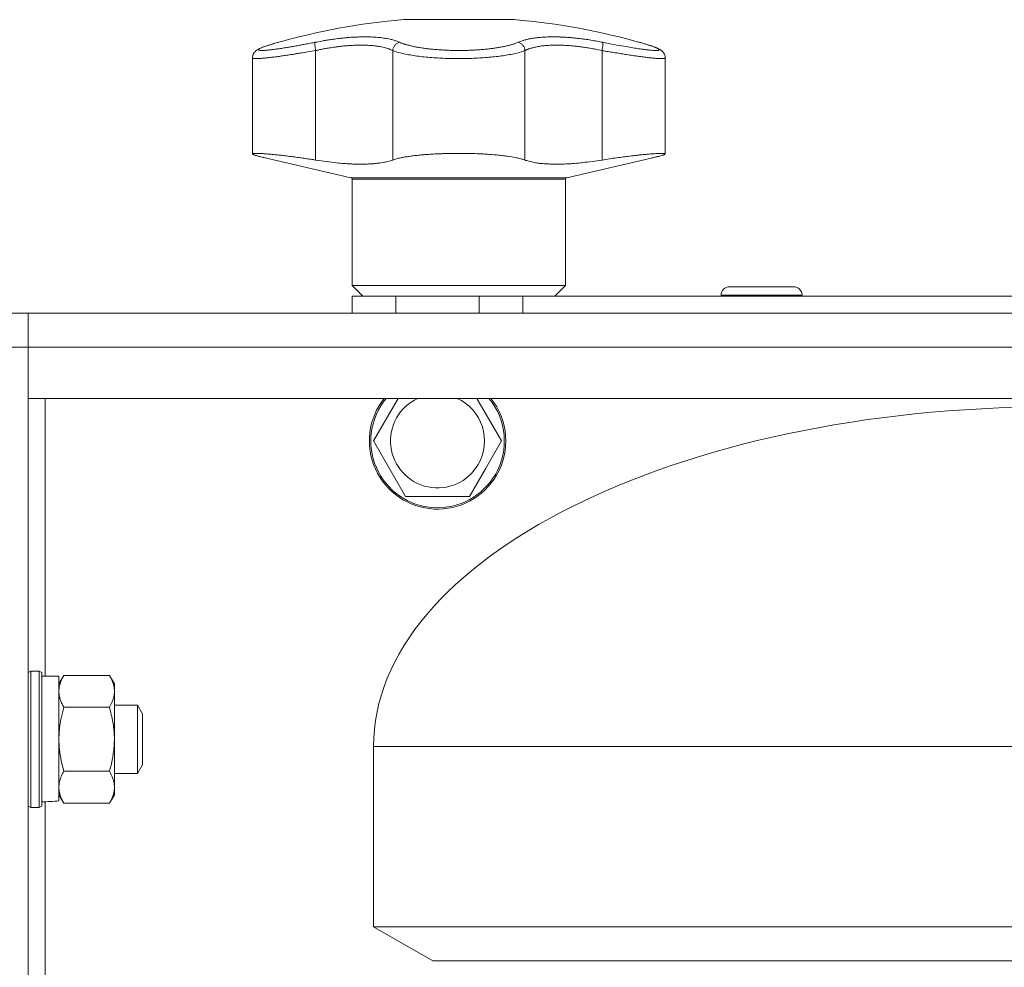
# Model space of a CAD drawing. Units: millimetres. Extents: x 0 to 21052, y -4 to 7425.
# Drawn here: x 2241 to 2356, y 5897 to 6009 of the extents above; entities that cross this region are included whole.
import ezdxf

# ---------------------------------------------------------------- set-up
doc = ezdxf.new("R2010")
doc.units = ezdxf.units.MM
doc.linetypes.add('K5LT_THIN', pattern=[0])
doc.layers.add('R', color=1, linetype='Continuous', true_color=0xff0000)
doc.layers.add('WELDING', color=7, linetype='Continuous', true_color=0xffffff)

msp = doc.modelspace()

# ---------------------------------------------------------------- linework, layer by layer
at = {"layer": 'R', "color": 7, "linetype": 'K5LT_THIN', "lineweight": 18}
for p, q in [((2285.61, 6008.57), (2298.61, 6008.57)), ((2270.95, 6005.91), (2270.54, 6005.8)), ((2270.95, 6005.91), (2270.54, 6005.8)), ((2275.31, 6004.95), (2275.31, 5992.1)), ((2284.36, 6004.95), (2284.36, 5992.1)), ((2299.86, 6004.95), (2299.86, 5992.1)), ((2308.9, 6004.95), (2308.9, 5992.1)), ((2267.91, 6004.09), (2267.91, 6004.09)), ((2267.91, 5992.82), (2267.91, 6004.09)), ((2267.91, 6004.09), (2267.91, 6004.09)), ((2316.31, 5992.82), (2316.31, 6004.09)), ((2316.31, 6004.09), (2316.31, 6004.09)), ((2316.31, 6004.09), (2316.31, 6004.09)), ((2279.45, 5990.03), (2269.54, 5992.32)), ((2304.76, 5990.03), (2314.67, 5992.32)), ((2292.11, 5990.03), (2279.45, 5990.03)), ((2279.61, 5977.39), (2279.61, 5989.84)), ((2304.61, 5989.84), (2279.61, 5989.84)), ((2304.76, 5990.03), (2292.11, 5990.03)), ((2304.61, 5977.39), (2304.61, 5989.84)), ((2280.86, 5976.14), (2279.61, 5977.39)), ((2292.11, 5977.39), (2279.61, 5977.39)), ((2304.61, 5977.39), (2292.11, 5977.39)), ((2303.36, 5976.14), (2304.61, 5977.39)), ((2327.61, 5977.24), (2323.86, 5977.24)), ((2331.36, 5977.24), (2327.61, 5977.24)), ((2279.61, 5974.14), (2279.61, 5976.14)), ((2279.61, 5976.14), (2284.73, 5976.14)), ((2284.73, 5976.14), (2294.48, 5976.14)), ((2284.73, 5974.14), (2284.73, 5976.14)), ((2294.48, 5974.14), (2294.48, 5976.14)), ((2294.48, 5976.14), (2299.61, 5976.14)), ((2299.61, 5974.14), (2299.61, 5976.14)), ((2299.61, 5976.14), (2407.8, 5976.14)), ((2322.86, 5976.24), (2322.86, 5976.14)), ((2327.61, 5976.24), (2322.86, 5976.24)), ((2332.36, 5976.24), (2327.61, 5976.24)), ((2332.36, 5976.24), (2332.36, 5976.14)), ((2241.61, 5974.14), (2239.61, 5974.14)), ((3937.61, 5974.14), (2241.61, 5974.14)), ((2241.61, 5970.14), (2241.61, 5974.14)), ((2241.61, 5970.14), (2241.61, 5974.14)), ((2241.61, 5974.14), (2407.8, 5974.14)), ((2241.61, 5974.14), (2241.71, 5974.14)), ((2407.8, 5974.14), (2241.71, 5974.14)), ((2299.61, 5974.14), (2407.8, 5974.14)), ((2241.61, 5970.14), (2239.61, 5970.14)), ((2241.61, 5970.14), (3937.61, 5970.14)), ((2241.61, 5964.14), (2241.61, 5970.14)), ((2241.61, 5970.14), (2241.61, 5872.64)), ((3937.61, 5964.14), (2241.61, 5964.14)), ((2243.61, 5931.54), (2243.61, 5964.14)), ((2282.1, 5959.14), (2284.99, 5964.14)), ((2294.23, 5964.14), (2297.11, 5959.14)), ((2285.85, 5952.64), (2282.1, 5959.14)), ((2297.11, 5959.14), (2295.24, 5955.89)), ((2295.24, 5955.89), (2293.36, 5952.64)), ((2293.36, 5952.64), (2285.85, 5952.64)), ((2241.91, 5932.14), (2241.61, 5931.96)), ((2242.91, 5932.14), (2241.91, 5932.14)), ((2241.91, 5916.14), (2241.91, 5932.14)), ((2242.91, 5932.14), (2243.21, 5931.96)), ((2242.91, 5916.14), (2242.91, 5932.14)), ((2243.21, 5916.31), (2243.21, 5931.96)), ((2245.21, 5931.54), (2243.21, 5931.54)), ((2245.79, 5931.64), (2245.21, 5930.64)), ((2245.21, 5916.92), (2245.21, 5931.54)), ((2251.13, 5931.64), (2245.79, 5931.64)), ((2251.13, 5931.64), (2251.71, 5930.64)), ((2251.71, 5930.64), (2251.71, 5929.77)), ((2251.71, 5929.77), (2251.71, 5924.14)), ((2251.71, 5928.14), (2254.43, 5928.14)), ((2254.43, 5928.14), (2255.01, 5927.14)), ((2254.43, 5928.14), (2254.43, 5924.14)), ((2251.13, 5927.89), (2245.79, 5927.89)), ((2255.01, 5927.14), (2255.01, 5924.14)), ((2251.71, 5924.14), (2251.71, 5918.51)), ((2254.43, 5924.14), (2254.43, 5920.14)), ((2255.01, 5924.14), (2255.01, 5921.14)), ((2282.11, 5902.14), (2282.11, 5923.29)), ((2282.11, 5923.29), (2441.11, 5923.29)), ((2254.43, 5920.14), (2255.01, 5921.14)), ((2251.13, 5920.39), (2245.79, 5920.39)), ((2251.71, 5920.14), (2254.43, 5920.14)), ((2245.79, 5916.63), (2245.21, 5917.64)), ((2251.13, 5916.63), (2251.71, 5917.64)), ((2251.71, 5918.51), (2251.71, 5917.64)), ((2243.61, 5872.64), (2243.61, 5916.8)), ((2251.13, 5916.63), (2245.79, 5916.63)), ((2241.91, 5916.14), (2241.61, 5916.31)), ((2242.91, 5916.14), (2241.91, 5916.14)), ((2242.91, 5916.14), (2243.21, 5916.31)), ((2282.11, 5902.14), (2289.04, 5898.14)), ((2282.11, 5902.14), (2441.11, 5902.14)), ((2289.04, 5898.14), (2434.18, 5898.14))]:
    msp.add_line(p, q, dxfattribs=at)
for centre, radius, start, end in [((2292.11, 5930.84), 78, 94.7802, 106.0502), ((2292.11, 5930.84), 78, 73.9498, 85.2198), ((2279.41, 5989.84), 0.2, 0, 77), ((2304.81, 5989.84), 0.2, 103, 180), ((2323.86, 5976.24), 1, 90, 180), ((2331.36, 5976.24), 1, 0, 90), ((2289.61, 5959.14), 8, 141.3178, 330), ((2289.61, 5959.14), 7.83, 140.2953, 330), ((2289.61, 5959.14), 5.51, 114.7897, 330), ((2289.61, 5959.14), 5.51, 330, 65.2103), ((2289.61, 5959.14), 7.83, 330, 39.7047), ((2289.61, 5959.14), 8, 330, 38.6822)]:
    msp.add_arc(centre, radius, start, end, dxfattribs=at)
for centre, major_axis, ratio, start_param, end_param in [((2361.61, 5923.39), (-79.5, -0.1), 0.5, 4.712389, 6.283185), ((2241.21, 5924.14), (-18.29, 0), 0.40452, -4.60284, -4.491949)]:
    msp.add_ellipse(centre, major_axis=major_axis, ratio=ratio, start_param=start_param, end_param=end_param, dxfattribs=at)
at = {"layer": 'WELDING', "color": 7, "linetype": 'K5LT_THIN', "lineweight": 18}
for points, knots in [([(2275.24, 6005.91), (2275.5, 6005.96), (2275.94, 6006.05), (2276.47, 6006.14), (2276.83, 6006.19), (2277.11, 6006.24), (2277.42, 6006.28), (2277.74, 6006.32), (2278.06, 6006.36), (2278.38, 6006.4), (2278.73, 6006.43), (2279.1, 6006.47), (2279.52, 6006.5), (2279.94, 6006.52), (2280.38, 6006.54), (2280.8, 6006.55), (2281.22, 6006.55), (2281.61, 6006.55), (2282.02, 6006.53), (2282.4, 6006.51), (2282.77, 6006.48), (2283.11, 6006.44), (2283.41, 6006.39), (2283.73, 6006.34), (2284.08, 6006.27), (2284.48, 6006.17), (2284.85, 6006.04), (2285.06, 6005.96), (2285.16, 6005.91)], [0, 0, 0, 0, 1.817349, 3.056387, 3.728657, 4.348504, 5.109782, 5.915676, 6.67712, 7.426842, 8.250117, 9.264083, 10.211416, 11.373776, 12.510973, 13.7579, 14.782653, 15.975674, 17.163136, 18.347873, 19.505889, 20.608274, 21.70244, 22.676394, 24.020369, 25.749851, 27.48879, 29, 29, 29, 29]), ([(2299.05, 6005.91), (2299.17, 6005.96), (2299.37, 6006.04), (2299.64, 6006.13), (2299.82, 6006.19), (2299.97, 6006.22), (2300.13, 6006.26), (2300.32, 6006.31), (2300.52, 6006.35), (2300.74, 6006.38), (2300.97, 6006.42), (2301.23, 6006.45), (2301.51, 6006.48), (2301.8, 6006.51), (2302.12, 6006.53), (2302.5, 6006.54), (2302.92, 6006.55), (2303.35, 6006.55), (2303.79, 6006.54), (2304.19, 6006.53), (2304.6, 6006.51), (2305.02, 6006.48), (2305.47, 6006.44), (2305.9, 6006.39), (2306.36, 6006.34), (2306.92, 6006.27), (2307.59, 6006.17), (2308.29, 6006.04), (2308.76, 6005.96), (2308.98, 6005.91)], [0, 0, 0, 0, 1.806077, 3.048242, 3.738576, 4.289577, 4.945781, 5.732086, 6.560273, 7.339946, 8.109559, 9.081413, 10.032724, 10.913863, 11.922242, 13.128842, 14.39851, 15.694166, 16.859167, 18.073259, 19.003483, 20.205465, 21.344269, 22.468443, 23.482152, 24.86412, 26.644959, 28.428316, 30, 30, 30, 30]), ([(2270.54, 6005.8), (2270.32, 6005.73), (2270.13, 6005.68), (2269.78, 6005.57), (2269.62, 6005.52), (2269.34, 6005.42), (2269.22, 6005.38), (2269.01, 6005.3), (2268.92, 6005.26), (2268.76, 6005.19), (2268.69, 6005.16), (2268.56, 6005.09), (2268.51, 6005.06), (2268.41, 6005), (2268.37, 6004.97), (2268.28, 6004.9), (2268.25, 6004.86), (2268.18, 6004.79), (2268.15, 6004.75), (2268.09, 6004.68), (2268.06, 6004.64), (2268.02, 6004.55), (2268, 6004.51), (2267.96, 6004.42), (2267.95, 6004.38), (2267.93, 6004.28), (2267.92, 6004.23), (2267.91, 6004.15), (2267.91, 6004.12), (2267.91, 6004.09)], [0.031107, 0.031107, 0.031107, 0.031107, 7.326915, 7.326915, 14.012754, 14.012754, 20.325533, 20.325533, 25.793729, 25.793729, 30.504506, 30.504506, 34.22777, 34.22777, 37.022325, 37.022325, 39.128709, 39.128709, 40.811781, 40.811781, 42.251148, 42.251148, 43.552224, 43.552224, 44.890988, 44.890988, 46.142145, 46.142145, 46.952771, 46.952771, 46.952771, 46.952771]), ([(2270.54, 6005.8), (2270.43, 6005.77), (2270.23, 6005.71), (2269.98, 6005.63), (2269.76, 6005.56), (2269.57, 6005.5), (2269.38, 6005.43), (2269.18, 6005.36), (2268.99, 6005.29), (2268.82, 6005.21), (2268.7, 6005.14), (2268.63, 6005.09), (2268.6, 6005.05), (2268.61, 6005.01), (2268.65, 6004.99), (2268.73, 6004.97), (2268.86, 6004.95), (2269.04, 6004.95), (2269.25, 6004.96), (2269.46, 6004.97), (2269.67, 6004.99), (2269.85, 6005.01), (2270.03, 6005.03), (2270.2, 6005.05), (2270.42, 6005.08), (2270.65, 6005.11), (2270.92, 6005.15), (2271.16, 6005.18), (2271.45, 6005.23), (2271.72, 6005.27), (2271.99, 6005.31), (2272.23, 6005.35), (2272.47, 6005.39), (2272.73, 6005.44), (2273, 6005.49), (2273.28, 6005.54), (2273.55, 6005.59), (2273.83, 6005.64), (2274.1, 6005.69), (2274.4, 6005.75), (2274.7, 6005.8), (2274.99, 6005.86), (2275.16, 6005.9), (2275.24, 6005.91)], [0, 0, 0, 0, 1.301336, 2.464115, 3.448096, 4.468247, 5.549245, 6.727805, 8.232536, 9.858255, 11.523808, 13.005555, 14.410916, 15.765059, 17.068857, 18.520495, 20.093857, 21.741527, 23.250907, 24.56905, 25.635246, 26.56167, 27.378416, 28.124554, 28.800087, 30.209429, 30.904427, 31.855741, 32.806423, 33.863211, 34.614292, 35.397921, 36.138092, 36.909406, 37.747827, 38.543258, 39.363268, 40.117068, 40.876683, 41.655022, 42.574895, 43.376567, 44, 44, 44, 44]), ([(2275.24, 6005.91), (2275.23, 6005.9), (2275.22, 6005.86), (2275.21, 6005.78), (2275.22, 6005.67), (2275.22, 6005.55), (2275.24, 6005.42), (2275.26, 6005.22), (2275.29, 6005.05), (2275.31, 6004.95)], [0, 0, 0, 0, 1.474029, 2.805708, 3.989074, 5.207094, 6.378575, 7.678095, 10, 10, 10, 10]), ([(2284.36, 6004.95), (2284.22, 6005.01), (2283.96, 6005.13), (2283.56, 6005.25), (2283.19, 6005.34), (2282.87, 6005.41), (2282.57, 6005.45), (2282.3, 6005.49), (2282.02, 6005.52), (2281.73, 6005.55), (2281.45, 6005.56), (2281.15, 6005.58), (2280.82, 6005.58), (2280.43, 6005.58), (2280.01, 6005.57), (2279.59, 6005.55), (2279.19, 6005.53), (2278.8, 6005.5), (2278.4, 6005.46), (2278.01, 6005.41), (2277.62, 6005.36), (2277.26, 6005.31), (2276.95, 6005.26), (2276.68, 6005.21), (2276.44, 6005.17), (2276.19, 6005.13), (2275.95, 6005.08), (2275.71, 6005.03), (2275.5, 6004.99), (2275.37, 6004.96), (2275.31, 6004.95)], [0, 0, 0, 0, 2.421987, 4.483994, 6.041199, 7.473879, 8.665845, 9.694029, 10.761527, 11.776401, 12.806542, 13.770978, 14.902771, 16.171899, 17.589385, 18.897605, 20.088774, 21.206235, 22.359993, 23.528817, 24.617275, 25.653349, 26.573697, 27.266495, 27.915467, 28.580496, 29.27205, 29.944318, 30.520301, 31, 31, 31, 31]), ([(2285.16, 6005.91), (2285.1, 6005.9), (2284.99, 6005.86), (2284.84, 6005.78), (2284.71, 6005.67), (2284.59, 6005.55), (2284.5, 6005.42), (2284.43, 6005.26), (2284.38, 6005.1), (2284.36, 6005), (2284.36, 6004.95)], [0, 0, 0, 0, 1.621438, 3.086299, 4.388011, 5.72784, 7.016469, 8.44594, 9.761539, 11, 11, 11, 11]), ([(2285.16, 6005.91), (2285.23, 6005.88), (2285.35, 6005.83), (2285.52, 6005.77), (2285.65, 6005.72), (2285.77, 6005.69), (2285.89, 6005.65), (2286.04, 6005.61), (2286.2, 6005.56), (2286.38, 6005.52), (2286.57, 6005.47), (2286.79, 6005.42), (2287.02, 6005.38), (2287.26, 6005.33), (2287.51, 6005.29), (2287.77, 6005.25), (2288.04, 6005.21), (2288.29, 6005.18), (2288.54, 6005.15), (2288.8, 6005.12), (2289.07, 6005.09), (2289.33, 6005.07), (2289.59, 6005.05), (2289.86, 6005.03), (2290.16, 6005.01), (2290.47, 6004.99), (2290.78, 6004.98), (2291.08, 6004.97), (2291.4, 6004.96), (2291.72, 6004.95), (2292.05, 6004.95), (2292.36, 6004.95), (2292.66, 6004.96), (2292.92, 6004.96), (2293.18, 6004.97), (2293.43, 6004.98), (2293.7, 6004.99), (2293.96, 6005), (2294.21, 6005.02), (2294.47, 6005.03), (2294.75, 6005.06), (2295.04, 6005.08), (2295.33, 6005.11), (2295.6, 6005.14), (2295.85, 6005.17), (2296.09, 6005.2), (2296.33, 6005.23), (2296.57, 6005.27), (2296.88, 6005.32), (2297.18, 6005.37), (2297.47, 6005.43), (2297.68, 6005.48), (2297.89, 6005.53), (2298.08, 6005.58), (2298.25, 6005.63), (2298.41, 6005.67), (2298.57, 6005.72), (2298.72, 6005.78), (2298.88, 6005.84), (2298.99, 6005.89), (2299.05, 6005.91)], [0, 0, 0, 0, 1.563016, 2.745017, 3.559599, 4.211422, 4.981132, 5.833142, 6.78542, 7.6967, 8.770762, 9.829731, 10.91058, 12.018205, 13.15686, 14.321449, 15.451426, 16.500552, 17.456757, 18.490667, 19.526954, 20.615965, 21.460942, 22.417706, 23.584843, 24.755677, 25.852954, 26.927187, 27.976421, 29.212545, 30.291317, 31.484138, 32.482077, 33.437651, 34.28809, 35.180892, 36.173411, 37.123947, 37.982357, 38.918865, 39.924302, 41.10133, 42.2284, 43.342044, 44.283798, 45.246484, 46.224585, 47.283832, 48.244599, 50.343782, 51.438263, 52.511957, 53.564862, 54.607285, 55.607971, 56.566921, 57.49639, 58.523334, 59.647752, 61, 61, 61, 61]), ([(2299.05, 6005.91), (2299.11, 6005.9), (2299.23, 6005.86), (2299.38, 6005.78), (2299.51, 6005.67), (2299.62, 6005.55), (2299.72, 6005.42), (2299.79, 6005.26), (2299.84, 6005.1), (2299.85, 6005), (2299.86, 6004.95)], [0, 0, 0, 0, 1.621432, 3.086279, 4.387981, 5.727803, 7.016433, 8.445905, 9.761515, 11, 11, 11, 11]), ([(2308.9, 6004.95), (2308.6, 6005.01), (2308.06, 6005.13), (2307.33, 6005.25), (2306.74, 6005.34), (2306.25, 6005.41), (2305.83, 6005.45), (2305.45, 6005.49), (2304.98, 6005.53), (2304.53, 6005.56), (2304.09, 6005.58), (2303.74, 6005.58), (2303.35, 6005.58), (2302.96, 6005.57), (2302.59, 6005.55), (2302.25, 6005.53), (2301.95, 6005.5), (2301.65, 6005.46), (2301.37, 6005.41), (2301.12, 6005.36), (2300.89, 6005.31), (2300.7, 6005.26), (2300.55, 6005.21), (2300.41, 6005.17), (2300.28, 6005.13), (2300.16, 6005.08), (2300.04, 6005.03), (2299.94, 6004.99), (2299.89, 6004.96), (2299.86, 6004.95)], [0, 0, 0, 0, 2.343858, 4.339349, 5.846321, 7.232786, 8.386302, 9.381319, 10.414381, 12.393428, 13.326753, 14.422036, 15.650225, 17.021985, 18.288005, 19.440749, 20.522163, 21.638703, 22.769823, 23.823169, 24.825822, 25.716481, 26.38693, 27.014968, 27.658545, 28.32779, 28.978372, 29.535776, 30, 30, 30, 30]), ([(2308.98, 6005.91), (2308.98, 6005.9), (2308.99, 6005.86), (2309, 6005.78), (2309, 6005.67), (2308.99, 6005.55), (2308.98, 6005.42), (2308.95, 6005.22), (2308.92, 6005.05), (2308.9, 6004.95)], [0, 0, 0, 0, 1.474035, 2.805727, 3.9891, 5.207128, 6.378608, 7.678128, 10, 10, 10, 10]), ([(2308.98, 6005.91), (2309.43, 6005.82), (2310.28, 6005.65), (2311.41, 6005.45), (2312.31, 6005.3), (2313.05, 6005.18), (2313.68, 6005.09), (2314.23, 6005.02), (2314.68, 6004.98), (2315.01, 6004.96), (2315.24, 6004.95), (2315.38, 6004.96), (2315.47, 6004.96), (2315.53, 6004.98), (2315.57, 6004.99), (2315.59, 6005), (2315.61, 6005.02), (2315.61, 6005.04), (2315.6, 6005.07), (2315.58, 6005.09), (2315.54, 6005.12), (2315.49, 6005.16), (2315.42, 6005.2), (2315.34, 6005.23), (2315.26, 6005.27), (2315.18, 6005.3), (2315.09, 6005.34), (2314.97, 6005.39), (2314.8, 6005.45), (2314.57, 6005.52), (2314.31, 6005.61), (2314.06, 6005.68), (2313.89, 6005.73), (2313.82, 6005.75)], [0, 0, 0, 0, 2.895315, 5.441954, 7.639917, 9.477561, 11.348893, 13.189783, 14.9742, 16.593199, 17.961179, 19.041677, 19.853998, 20.547875, 21.168846, 21.750561, 22.293022, 22.996447, 23.684189, 24.408888, 24.998924, 25.722096, 26.458866, 27.14536, 27.698612, 28.185519, 28.707252, 29.365088, 30.232211, 31.246726, 32.306515, 33.338395, 34, 34, 34, 34]), ([(2313.82, 6005.75), (2313.77, 6005.77), (2313.64, 6005.81), (2313.46, 6005.86), (2313.32, 6005.9), (2313.27, 6005.91)], [0, 0, 0, 0, 1.62134, 4.39576, 6, 6, 6, 6]), ([(2313.82, 6005.75), (2313.77, 6005.77), (2313.64, 6005.81), (2313.46, 6005.86), (2313.32, 6005.9), (2313.27, 6005.91)], [0, 0, 0, 0, 1.62134, 4.39576, 6, 6, 6, 6]), ([(2313.76, 6005.77), (2313.87, 6005.74), (2313.98, 6005.71), (2314.27, 6005.62), (2314.45, 6005.56), (2314.75, 6005.46), (2314.88, 6005.42), (2315.11, 6005.33), (2315.21, 6005.3), (2315.39, 6005.22), (2315.46, 6005.19), (2315.6, 6005.12), (2315.66, 6005.09), (2315.76, 6005.02), (2315.81, 6004.99), (2315.9, 6004.93), (2315.94, 6004.89), (2316.01, 6004.82), (2316.04, 6004.78), (2316.1, 6004.71), (2316.13, 6004.67), (2316.18, 6004.59), (2316.2, 6004.55), (2316.24, 6004.46), (2316.26, 6004.41), (2316.28, 6004.32), (2316.29, 6004.27), (2316.3, 6004.18), (2316.31, 6004.14), (2316.31, 6004.1)], [1.017247, 1.017247, 1.017247, 1.017247, 5.086233, 5.086233, 12.328482, 12.328482, 18.789246, 18.789246, 24.664386, 24.664386, 29.803904, 29.803904, 34.000256, 34.000256, 37.120515, 37.120515, 39.434549, 39.434549, 41.243998, 41.243998, 42.761873, 42.761873, 44.116398, 44.116398, 45.511462, 45.511462, 46.808997, 46.808997, 47.884055, 47.884055, 47.884055, 47.884055]), ([(2275.31, 6004.95), (2274.99, 6004.89), (2274.43, 6004.79), (2273.71, 6004.67), (2273.18, 6004.59), (2272.77, 6004.52), (2272.41, 6004.47), (2272.08, 6004.42), (2271.77, 6004.37), (2271.46, 6004.33), (2271.17, 6004.29), (2270.87, 6004.24), (2270.57, 6004.2), (2270.27, 6004.17), (2269.97, 6004.13), (2269.7, 6004.1), (2269.45, 6004.07), (2269.23, 6004.05), (2269.02, 6004.04), (2268.84, 6004.02), (2268.68, 6004.01), (2268.52, 6004), (2268.37, 6004), (2268.24, 6004), (2268.13, 6004.01), (2268.04, 6004.02), (2267.97, 6004.03), (2267.93, 6004.05), (2267.91, 6004.07), (2267.91, 6004.08), (2267.91, 6004.09)], [0, 0, 0, 0, 2.433986, 4.357741, 5.687979, 6.760633, 7.77118, 8.734022, 9.685994, 10.580531, 11.501466, 12.448755, 13.49932, 14.589719, 15.700619, 16.822526, 17.859426, 18.916522, 19.852808, 20.797681, 21.769268, 22.72665, 23.861098, 24.937231, 26.066894, 27.22149, 28.345589, 29.551163, 30.54422, 31, 31, 31, 31]), ([(2299.86, 6004.95), (2299.67, 6004.88), (2299.28, 6004.74), (2298.59, 6004.57), (2297.87, 6004.43), (2297.1, 6004.31), (2296.28, 6004.21), (2295.42, 6004.13), (2294.53, 6004.07), (2293.64, 6004.03), (2292.8, 6004), (2292.02, 6004), (2291.26, 6004.01), (2290.46, 6004.03), (2289.59, 6004.07), (2288.69, 6004.14), (2287.81, 6004.22), (2286.97, 6004.33), (2286.21, 6004.46), (2285.34, 6004.63), (2284.75, 6004.8), (2284.42, 6004.93), (2284.36, 6004.95)], [0, 0, 0, 0, 1.514427, 2.831223, 3.995341, 5.174243, 6.346499, 7.467156, 8.587093, 9.698671, 10.722691, 11.622689, 12.4724, 13.429898, 14.506012, 15.669549, 16.840888, 18.030248, 19.227656, 20.409604, 22.512802, 23, 23, 23, 23]), ([(2316.31, 6004.09), (2316.31, 6004.08), (2316.3, 6004.07), (2316.29, 6004.05), (2316.25, 6004.04), (2316.2, 6004.02), (2316.13, 6004.01), (2316.04, 6004), (2315.93, 6004), (2315.79, 6004), (2315.62, 6004.01), (2315.44, 6004.02), (2315.22, 6004.03), (2315, 6004.05), (2314.76, 6004.07), (2314.54, 6004.1), (2314.3, 6004.12), (2314.04, 6004.16), (2313.75, 6004.19), (2313.43, 6004.23), (2313.08, 6004.28), (2312.7, 6004.33), (2312.33, 6004.39), (2311.99, 6004.44), (2311.66, 6004.49), (2311.32, 6004.54), (2310.97, 6004.6), (2310.62, 6004.66), (2310.27, 6004.71), (2309.94, 6004.77), (2309.62, 6004.82), (2309.32, 6004.88), (2309.07, 6004.92), (2308.95, 6004.94), (2308.9, 6004.95)], [0, 0, 0, 0, 0.519386, 1.711818, 2.767988, 3.833835, 4.929884, 6.009923, 7.28997, 8.504076, 9.778634, 11.082163, 12.351409, 13.714412, 14.836494, 15.929612, 16.989184, 18.076174, 19.283085, 20.477788, 21.857301, 23.249902, 24.510328, 25.655487, 26.679088, 27.735554, 28.824291, 29.930496, 31.014909, 31.974771, 32.910397, 33.911094, 34.607629, 35, 35, 35, 35]), ([(2267.91, 5992.82), (2267.91, 5992.84), (2267.95, 5992.86), (2268.06, 5992.87), (2268.14, 5992.88), (2268.29, 5992.88), (2268.45, 5992.88), (2268.66, 5992.88), (2268.87, 5992.87), (2269.12, 5992.85), (2269.52, 5992.82), (2269.98, 5992.78), (2270.58, 5992.73), (2271.12, 5992.67), (2271.62, 5992.61), (2272.19, 5992.54), (2272.79, 5992.47), (2273.48, 5992.37), (2274.11, 5992.28), (2274.71, 5992.2), (2275.11, 5992.13), (2275.31, 5992.1)], [0, 0, 0, 0, 2.283603, 2.746811, 3.688368, 4.333735, 5.790605, 6.361147, 7.298769, 8.369904, 9.141456, 11.18026, 12.455741, 13.746294, 14.999113, 15.804279, 17.335209, 18.689309, 19.822384, 20.886736, 22, 22, 22, 22]), ([(2269.54, 5992.32), (2269.36, 5992.36), (2269.09, 5992.43), (2268.78, 5992.5), (2268.56, 5992.56), (2268.35, 5992.62), (2268.2, 5992.67), (2268.09, 5992.71), (2268.02, 5992.74), (2267.93, 5992.78), (2267.91, 5992.8), (2267.91, 5992.82)], [0, 0, 0, 0, 2.022681, 3.417899, 4.329071, 5.651363, 7.311645, 7.837491, 8.865529, 9.971607, 12, 12, 12, 12]), ([(2284.36, 5992.1), (2284.49, 5992.15), (2284.78, 5992.24), (2285.24, 5992.35), (2285.7, 5992.44), (2286.09, 5992.5), (2286.54, 5992.57), (2287.04, 5992.63), (2287.61, 5992.69), (2288.17, 5992.74), (2288.58, 5992.77), (2289.1, 5992.8), (2289.6, 5992.83), (2290.23, 5992.85), (2290.62, 5992.86), (2291.02, 5992.87), (2291.29, 5992.88), (2291.71, 5992.88), (2291.94, 5992.88), (2292.11, 5992.88)], [0, 0, 0, 0, 1.896889, 3.70907, 5.03954, 6.345258, 7.197966, 8.832277, 10.359475, 11.443591, 12.813698, 13.14213, 14.987903, 16.069385, 17.23491, 17.442488, 18.569299, 18.939249, 20, 20, 20, 20]), ([(2292.11, 5992.88), (2292.46, 5992.88), (2293.03, 5992.88), (2293.9, 5992.86), (2294.58, 5992.83), (2295.4, 5992.79), (2296, 5992.74), (2296.65, 5992.69), (2297.19, 5992.63), (2297.96, 5992.53), (2298.55, 5992.43), (2299.1, 5992.32), (2299.48, 5992.22), (2299.75, 5992.14), (2299.86, 5992.1)], [0, 0, 0, 0, 1.670639, 2.627115, 4.114752, 4.955701, 6.648212, 7.237275, 8.445809, 9.68623, 11.823739, 12.371533, 13.855843, 15, 15, 15, 15]), ([(2308.9, 5992.1), (2309.2, 5992.15), (2309.78, 5992.24), (2310.61, 5992.36), (2311.4, 5992.46), (2312.18, 5992.56), (2312.77, 5992.63), (2313.18, 5992.68), (2313.45, 5992.71), (2313.78, 5992.74), (2314.08, 5992.77), (2314.45, 5992.8), (2314.74, 5992.83), (2315.09, 5992.85), (2315.4, 5992.87), (2315.64, 5992.88), (2315.83, 5992.88), (2315.97, 5992.88), (2316.11, 5992.88), (2316.21, 5992.87), (2316.29, 5992.85), (2316.31, 5992.83), (2316.31, 5992.82)], [0, 0, 0, 0, 1.702536, 3.329021, 4.915581, 6.460419, 8.280735, 8.965651, 9.407337, 10.270842, 11.50053, 11.795373, 13.449637, 14.182144, 15.498308, 16.977664, 17.431134, 18.408106, 19.54918, 20.528718, 21.647739, 23, 23, 23, 23]), ([(2316.31, 5992.82), (2316.31, 5992.81), (2316.28, 5992.78), (2316.19, 5992.73), (2316.05, 5992.68), (2315.88, 5992.63), (2315.62, 5992.55), (2315.29, 5992.47), (2314.95, 5992.39), (2314.74, 5992.34), (2314.67, 5992.32)], [0, 0, 0, 0, 1.728416, 3.182641, 4.164825, 5.614476, 7.000448, 8.745926, 10.289791, 11, 11, 11, 11]), ([(2275.31, 5992.1), (2275.74, 5992.03), (2276.57, 5991.91), (2277.67, 5991.78), (2278.62, 5991.69), (2279.33, 5991.65), (2280.15, 5991.61), (2280.91, 5991.61), (2281.68, 5991.64), (2282.27, 5991.68), (2282.75, 5991.74), (2283.27, 5991.82), (2283.81, 5991.93), (2284.18, 5992.04), (2284.36, 5992.1)], [0, 0, 0, 0, 1.688702, 3.2962, 4.476585, 5.62424, 6.366041, 8.158237, 9.209684, 10.253427, 11.308213, 12.016044, 13.46806, 15, 15, 15, 15]), ([(2299.86, 5992.1), (2300, 5992.05), (2300.36, 5991.94), (2300.83, 5991.84), (2301.34, 5991.75), (2301.8, 5991.69), (2302.36, 5991.65), (2303.01, 5991.62), (2303.75, 5991.61), (2304.6, 5991.63), (2305.48, 5991.69), (2306.15, 5991.74), (2306.94, 5991.83), (2307.76, 5991.93), (2308.52, 5992.04), (2308.9, 5992.1)], [0, 0, 0, 0, 1.360879, 3.093826, 3.515947, 4.775024, 5.999189, 6.790444, 8.32587, 9.823662, 10.936988, 12.438593, 12.817113, 14.36593, 16, 16, 16, 16]), ([(2245.79, 5931.64), (2245.68, 5931.46), (2245.53, 5931.17), (2245.39, 5930.79), (2245.32, 5930.57), (2245.26, 5930.35), (2245.22, 5930.11), (2245.2, 5929.83), (2245.21, 5929.58), (2245.23, 5929.36), (2245.27, 5929.15), (2245.33, 5928.93), (2245.42, 5928.64), (2245.57, 5928.3), (2245.71, 5928.02), (2245.79, 5927.89)], [0, 0, 0, 0, 2.402098, 3.730014, 4.86269, 5.269184, 6.530032, 7.866512, 8.778571, 9.697781, 10.615939, 11.535476, 12.447686, 14.229245, 16, 16, 16, 16]), ([(2251.71, 5929.77), (2251.71, 5929.87), (2251.7, 5930.09), (2251.64, 5930.42), (2251.49, 5930.95), (2251.29, 5931.36), (2251.13, 5931.64)], [0, 0, 0, 0, 1.168741, 2.328002, 3.738791, 7, 7, 7, 7]), ([(2251.13, 5927.89), (2251.25, 5928.1), (2251.41, 5928.42), (2251.56, 5928.84), (2251.65, 5929.16), (2251.7, 5929.46), (2251.71, 5929.67), (2251.71, 5929.77)], [0, 0, 0, 0, 2.763221, 4.094984, 5.429703, 6.74369, 8, 8, 8, 8]), ([(2245.79, 5927.89), (2245.67, 5927.47), (2245.51, 5926.84), (2245.35, 5925.99), (2245.27, 5925.36), (2245.22, 5924.74), (2245.21, 5924.34), (2245.21, 5924.14)], [0, 0, 0, 0, 2.763269, 4.095055, 5.429798, 6.743807, 8, 8, 8, 8]), ([(2251.71, 5924.14), (2251.71, 5924.34), (2251.7, 5924.75), (2251.64, 5925.42), (2251.49, 5926.48), (2251.29, 5927.32), (2251.13, 5927.89)], [0, 0, 0, 0, 1.115876, 2.250975, 3.703525, 7, 7, 7, 7]), ([(2245.21, 5924.14), (2245.21, 5923.92), (2245.22, 5923.5), (2245.28, 5922.83), (2245.43, 5921.78), (2245.62, 5920.95), (2245.79, 5920.39)], [0, 0, 0, 0, 1.168665, 2.327941, 3.738749, 7, 7, 7, 7]), ([(2251.13, 5920.39), (2251.27, 5920.87), (2251.44, 5921.58), (2251.59, 5922.5), (2251.67, 5923.11), (2251.7, 5923.65), (2251.71, 5923.99), (2251.71, 5924.14)], [0, 0, 0, 0, 3.216061, 4.562172, 5.854443, 7.091223, 8, 8, 8, 8]), ([(2245.79, 5920.39), (2245.68, 5920.2), (2245.53, 5919.92), (2245.39, 5919.54), (2245.32, 5919.31), (2245.26, 5919.09), (2245.22, 5918.85), (2245.2, 5918.57), (2245.21, 5918.32), (2245.23, 5918.11), (2245.27, 5917.89), (2245.33, 5917.67), (2245.42, 5917.39), (2245.57, 5917.04), (2245.71, 5916.77), (2245.79, 5916.63)], [0, 0, 0, 0, 2.402098, 3.730014, 4.86269, 5.269184, 6.530032, 7.866512, 8.778571, 9.697781, 10.615939, 11.535476, 12.447686, 14.229245, 16, 16, 16, 16]), ([(2251.71, 5918.51), (2251.71, 5918.62), (2251.7, 5918.83), (2251.64, 5919.16), (2251.49, 5919.69), (2251.29, 5920.1), (2251.13, 5920.39)], [0, 0, 0, 0, 1.168741, 2.328002, 3.738791, 7, 7, 7, 7]), ([(2251.13, 5916.63), (2251.25, 5916.84), (2251.41, 5917.16), (2251.56, 5917.58), (2251.65, 5917.9), (2251.7, 5918.21), (2251.71, 5918.41), (2251.71, 5918.51)], [0, 0, 0, 0, 2.763221, 4.094984, 5.429703, 6.74369, 8, 8, 8, 8])]:
    msp.add_open_spline(points, degree=3, knots=knots, dxfattribs=at)

doc.saveas('drawing.dxf')
